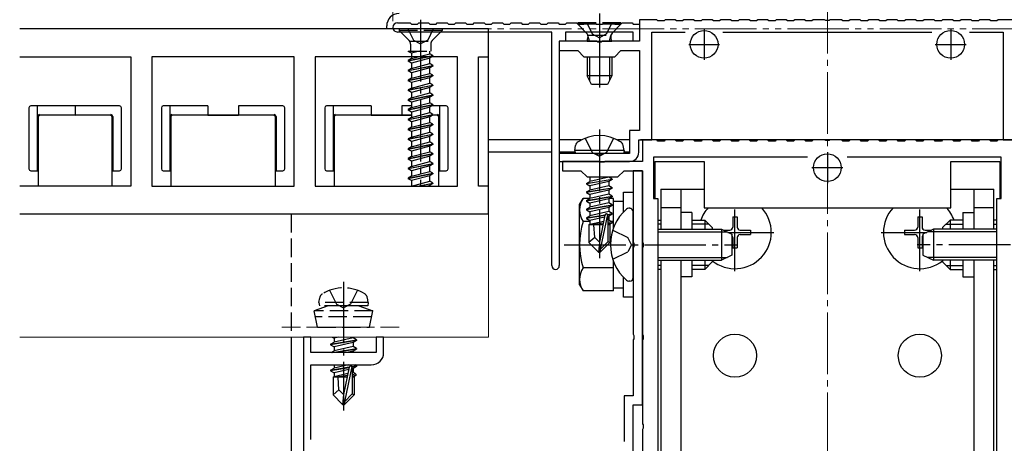
# Model space of a CAD drawing. Extents: x 262 to 2904, y 315 to 4220.
# Drawn here: x 1312 to 1472, y 1056 to 1125 of the extents above; entities that cross this region are included whole.
import ezdxf

# ---------------------------------------------------------------- set-up
doc = ezdxf.new("R2010")
doc.units = 0
for name, pattern in [('YCENTER_1', [13, 10, -1, 1, -1]), ('YDIVIDE_1', [15, 10, -1, 1, -1, 1, -1]), ('YHIDDEN_1', [4, 3, -1])]:
    doc.linetypes.add(name, pattern=pattern)
for name, color, linetype, lineweight in [('YKK_11', 7, 'CONTINUOUS', 30), ('YKK_12', 2, 'CONTINUOUS', 13), ('YKK_13', 4, 'CONTINUOUS', 30), ('YKK_D', 6, 'CONTINUOUS', 13)]:
    doc.layers.add(name, color=color, linetype=linetype, lineweight=lineweight)

msp = doc.modelspace()

# ---------------------------------------------------------------- linework, layer by layer
at = {"layer": 'YKK_11', "linetype": 'ByBlock', "lineweight": -2, "ltscale": 0.5}
for p, q in [((1415.85, 1125), (1413.05, 1125)), ((1413.05, 1125), (1413.05, 1121.5)), ((1416.05, 1124.8), (1415.85, 1125)), ((1417.05, 1124.8), (1416.05, 1124.8)), ((1417.25, 1125), (1417.05, 1124.8)), ((1418.85, 1125), (1417.25, 1125)), ((1419.05, 1124.8), (1418.85, 1125)), ((1420.05, 1124.8), (1419.05, 1124.8)), ((1420.25, 1125), (1420.05, 1124.8)), ((1421.85, 1125), (1420.25, 1125)), ((1422.05, 1124.8), (1421.85, 1125)), ((1423.05, 1124.8), (1422.05, 1124.8)), ((1423.25, 1125), (1423.05, 1124.8)), ((1424.85, 1125), (1423.25, 1125)), ((1425.05, 1124.8), (1424.85, 1125)), ((1426.05, 1124.8), (1425.05, 1124.8)), ((1426.25, 1125), (1426.05, 1124.8)), ((1427.85, 1125), (1426.25, 1125)), ((1428.05, 1124.8), (1427.85, 1125)), ((1429.05, 1124.8), (1428.05, 1124.8)), ((1429.25, 1125), (1429.05, 1124.8)), ((1430.85, 1125), (1429.25, 1125)), ((1431.05, 1124.8), (1430.85, 1125)), ((1432.05, 1124.8), (1431.05, 1124.8)), ((1432.25, 1125), (1432.05, 1124.8)), ((1433.85, 1125), (1432.25, 1125)), ((1434.05, 1124.8), (1433.85, 1125)), ((1435.05, 1124.8), (1434.05, 1124.8)), ((1435.25, 1125), (1435.05, 1124.8)), ((1436.85, 1125), (1435.25, 1125)), ((1437.05, 1124.8), (1436.85, 1125)), ((1438.05, 1124.8), (1437.05, 1124.8)), ((1438.25, 1125), (1438.05, 1124.8)), ((1439.85, 1125), (1438.25, 1125)), ((1440.05, 1124.8), (1439.85, 1125)), ((1441.05, 1124.8), (1440.05, 1124.8)), ((1441.25, 1125), (1441.05, 1124.8)), ((1443.09, 1125), (1441.25, 1125)), ((1443.28, 1124.88), (1443.09, 1125)), ((1443.82, 1124.88), (1443.28, 1124.88)), ((1444.01, 1125), (1443.82, 1124.88)), ((1445.85, 1125), (1444.01, 1125)), ((1446.05, 1124.8), (1445.85, 1125)), ((1447.05, 1124.8), (1446.05, 1124.8)), ((1447.25, 1125), (1447.05, 1124.8)), ((1448.85, 1125), (1447.25, 1125)), ((1449.05, 1124.8), (1448.85, 1125)), ((1450.05, 1124.8), (1449.05, 1124.8)), ((1450.25, 1125), (1450.05, 1124.8)), ((1451.85, 1125), (1450.25, 1125)), ((1452.05, 1124.8), (1451.85, 1125)), ((1453.05, 1124.8), (1452.05, 1124.8)), ((1453.25, 1125), (1453.05, 1124.8)), ((1454.85, 1125), (1453.25, 1125)), ((1455.05, 1124.8), (1454.85, 1125)), ((1456.05, 1124.8), (1455.05, 1124.8)), ((1456.25, 1125), (1456.05, 1124.8)), ((1457.85, 1125), (1456.25, 1125)), ((1458.05, 1124.8), (1457.85, 1125)), ((1459.05, 1124.8), (1458.05, 1124.8)), ((1459.25, 1125), (1459.05, 1124.8)), ((1460.85, 1125), (1459.25, 1125)), ((1461.05, 1124.8), (1460.85, 1125)), ((1462.05, 1124.8), (1461.05, 1124.8)), ((1462.25, 1125), (1462.05, 1124.8)), ((1463.85, 1125), (1462.25, 1125)), ((1464.05, 1124.8), (1463.85, 1125)), ((1465.05, 1124.8), (1464.05, 1124.8)), ((1465.25, 1125), (1465.05, 1124.8)), ((1466.85, 1125), (1465.25, 1125)), ((1467.05, 1124.8), (1466.85, 1125)), ((1468.05, 1124.8), (1467.05, 1124.8)), ((1468.25, 1125), (1468.05, 1124.8)), ((1469.85, 1125), (1468.25, 1125)), ((1470.05, 1124.8), (1469.85, 1125)), ((1471.05, 1124.8), (1470.05, 1124.8)), ((1471.25, 1125), (1471.05, 1124.8)), ((1474.05, 1125), (1471.25, 1125)), ((1373.8, 1124.5), (1375.85, 1124.5)), ((1375.85, 1124.5), (1376.05, 1124.3)), ((1376.05, 1124.3), (1377.05, 1124.3)), ((1377.05, 1124.3), (1377.25, 1124.5)), ((1377.25, 1124.5), (1378.85, 1124.5)), ((1378.85, 1124.5), (1379.05, 1124.3)), ((1379.05, 1124.3), (1380.05, 1124.3)), ((1380.05, 1124.3), (1380.25, 1124.5)), ((1380.25, 1124.5), (1381.85, 1124.5)), ((1381.85, 1124.5), (1382.05, 1124.3)), ((1382.05, 1124.3), (1383.05, 1124.3)), ((1383.05, 1124.3), (1383.25, 1124.5)), ((1383.25, 1124.5), (1384.85, 1124.5)), ((1384.85, 1124.5), (1385.05, 1124.3)), ((1385.05, 1124.3), (1386.05, 1124.3)), ((1386.05, 1124.3), (1386.25, 1124.5)), ((1386.25, 1124.5), (1387.85, 1124.5)), ((1387.85, 1124.5), (1388.05, 1124.3)), ((1388.05, 1124.3), (1389.05, 1124.3)), ((1389.05, 1124.3), (1389.25, 1124.5)), ((1389.25, 1124.5), (1390.85, 1124.5)), ((1390.85, 1124.5), (1391.05, 1124.3)), ((1391.05, 1124.3), (1392.05, 1124.3)), ((1392.05, 1124.3), (1392.25, 1124.5)), ((1392.25, 1124.5), (1393.85, 1124.5)), ((1393.85, 1124.5), (1394.05, 1124.3)), ((1394.05, 1124.3), (1395.05, 1124.3)), ((1395.05, 1124.3), (1395.25, 1124.5)), ((1395.25, 1124.5), (1396.85, 1124.5)), ((1396.85, 1124.5), (1397.05, 1124.3)), ((1397.05, 1124.3), (1398.05, 1124.3)), ((1398.05, 1124.3), (1398.25, 1124.5)), ((1398.25, 1124.5), (1399.85, 1124.5)), ((1399.85, 1124.5), (1400.05, 1124.3)), ((1400.05, 1124.3), (1401.05, 1124.3)), ((1401.05, 1124.3), (1401.25, 1124.5)), ((1401.25, 1124.5), (1402.85, 1124.5)), ((1402.85, 1124.5), (1403.05, 1124.3)), ((1403.05, 1124.3), (1404.05, 1124.3)), ((1404.05, 1124.3), (1404.25, 1124.5)), ((1404.25, 1124.5), (1405.85, 1124.5)), ((1405.85, 1124.5), (1406.05, 1124.3)), ((1406.05, 1124.3), (1407.05, 1124.3)), ((1407.05, 1124.3), (1407.25, 1124.5)), ((1407.25, 1124.5), (1408.85, 1124.5)), ((1408.85, 1124.5), (1409.05, 1124.3)), ((1409.05, 1124.3), (1410.05, 1124.3)), ((1410.05, 1124.3), (1410.25, 1124.5)), ((1410.25, 1124.5), (1411.85, 1124.5)), ((1411.85, 1124.5), (1412.05, 1124.3)), ((1412.05, 1124.3), (1413.05, 1124.3)), ((1413.05, 1124.3), (1413.05, 1121.5)), ((1398.85, 1123), (1373.8, 1123)), ((1398.85, 1085.1), (1398.85, 1123)), ((1406.09, 1121.5), (1400.05, 1121.5)), ((1400.05, 1121.5), (1400.05, 1120)), ((1401.05, 1121.5), (1400.05, 1121.5)), ((1400.05, 1121.5), (1400.05, 1085.1)), ((1412.05, 1123), (1401.05, 1123)), ((1401.05, 1123), (1401.05, 1121.5)), ((1406.28, 1121.38), (1406.09, 1121.5)), ((1407.01, 1121.5), (1406.82, 1121.38)), ((1413.05, 1121.5), (1407.01, 1121.5)), ((1412.05, 1121.5), (1412.05, 1123)), ((1413.05, 1121.5), (1412.05, 1121.5)), ((1415.05, 1105.5), (1415.05, 1123)), ((1415.05, 1123), (1420.49, 1123)), ((1426.61, 1123), (1460.49, 1123)), ((1466.61, 1123), (1472.05, 1123)), ((1472.05, 1123), (1472.05, 1105.5)), ((1400.05, 1120), (1403.05, 1120)), ((1403.05, 1120), (1404.05, 1119)), ((1406.82, 1121.38), (1406.28, 1121.38)), ((1409.05, 1119), (1410.05, 1120)), ((1410.05, 1120), (1413.05, 1120)), ((1413.05, 1120), (1413.05, 1107)), ((1404.05, 1119), (1409.05, 1119)), ((1413.05, 1107), (1411.45, 1107)), ((1411.45, 1107), (1411.45, 1103.3)), ((1412.95, 1103.5), (1412.95, 1105.5)), ((1412.95, 1105.5), (1415.05, 1105.5)), ((1415.85, 1105.5), (1413.55, 1105.5)), ((1413.55, 1105.5), (1413.55, 1102)), ((1416.05, 1105.3), (1415.85, 1105.5)), ((1417.25, 1105.5), (1417.05, 1105.3)), ((1418.85, 1105.5), (1417.25, 1105.5)), ((1419.05, 1105.3), (1418.85, 1105.5)), ((1420.25, 1105.5), (1420.05, 1105.3)), ((1421.85, 1105.5), (1420.25, 1105.5)), ((1422.05, 1105.3), (1421.85, 1105.5)), ((1423.25, 1105.5), (1423.05, 1105.3)), ((1424.85, 1105.5), (1423.25, 1105.5)), ((1425.05, 1105.3), (1424.85, 1105.5)), ((1426.25, 1105.5), (1426.05, 1105.3)), ((1427.85, 1105.5), (1426.25, 1105.5)), ((1428.05, 1105.3), (1427.85, 1105.5)), ((1429.25, 1105.5), (1429.05, 1105.3)), ((1430.85, 1105.5), (1429.25, 1105.5)), ((1431.05, 1105.3), (1430.85, 1105.5)), ((1432.25, 1105.5), (1432.05, 1105.3)), ((1433.85, 1105.5), (1432.25, 1105.5)), ((1434.05, 1105.3), (1433.85, 1105.5)), ((1435.25, 1105.5), (1435.05, 1105.3)), ((1436.85, 1105.5), (1435.25, 1105.5)), ((1437.05, 1105.3), (1436.85, 1105.5)), ((1438.25, 1105.5), (1438.05, 1105.3)), ((1439.85, 1105.5), (1438.25, 1105.5)), ((1440.05, 1105.3), (1439.85, 1105.5)), ((1441.25, 1105.5), (1441.05, 1105.3)), ((1443.09, 1105.5), (1441.25, 1105.5)), ((1443.28, 1105.38), (1443.09, 1105.5)), ((1444.01, 1105.5), (1443.82, 1105.38)), ((1445.85, 1105.5), (1444.01, 1105.5)), ((1446.05, 1105.3), (1445.85, 1105.5)), ((1447.25, 1105.5), (1447.05, 1105.3)), ((1448.85, 1105.5), (1447.25, 1105.5)), ((1449.05, 1105.3), (1448.85, 1105.5)), ((1450.25, 1105.5), (1450.05, 1105.3)), ((1451.85, 1105.5), (1450.25, 1105.5)), ((1452.05, 1105.3), (1451.85, 1105.5)), ((1453.25, 1105.5), (1453.05, 1105.3)), ((1454.85, 1105.5), (1453.25, 1105.5)), ((1455.05, 1105.3), (1454.85, 1105.5)), ((1456.25, 1105.5), (1456.05, 1105.3)), ((1457.85, 1105.5), (1456.25, 1105.5)), ((1458.05, 1105.3), (1457.85, 1105.5)), ((1459.25, 1105.5), (1459.05, 1105.3)), ((1460.85, 1105.5), (1459.25, 1105.5)), ((1461.05, 1105.3), (1460.85, 1105.5)), ((1462.25, 1105.5), (1462.05, 1105.3)), ((1463.85, 1105.5), (1462.25, 1105.5)), ((1464.05, 1105.3), (1463.85, 1105.5)), ((1465.25, 1105.5), (1465.05, 1105.3)), ((1466.85, 1105.5), (1465.25, 1105.5)), ((1467.05, 1105.3), (1466.85, 1105.5)), ((1468.25, 1105.5), (1468.05, 1105.3)), ((1469.85, 1105.5), (1468.25, 1105.5)), ((1470.05, 1105.3), (1469.85, 1105.5)), ((1471.25, 1105.5), (1471.05, 1105.3)), ((1473.55, 1105.5), (1471.25, 1105.5)), ((1472.05, 1105.5), (1474.15, 1105.5)), ((1417.05, 1105.3), (1416.05, 1105.3)), ((1420.05, 1105.3), (1419.05, 1105.3)), ((1423.05, 1105.3), (1422.05, 1105.3)), ((1426.05, 1105.3), (1425.05, 1105.3)), ((1429.05, 1105.3), (1428.05, 1105.3)), ((1432.05, 1105.3), (1431.05, 1105.3)), ((1435.05, 1105.3), (1434.05, 1105.3)), ((1438.05, 1105.3), (1437.05, 1105.3)), ((1441.05, 1105.3), (1440.05, 1105.3)), ((1443.82, 1105.38), (1443.28, 1105.38)), ((1447.05, 1105.3), (1446.05, 1105.3)), ((1450.05, 1105.3), (1449.05, 1105.3)), ((1453.05, 1105.3), (1452.05, 1105.3)), ((1456.05, 1105.3), (1455.05, 1105.3)), ((1459.05, 1105.3), (1458.05, 1105.3)), ((1462.05, 1105.3), (1461.05, 1105.3)), ((1465.05, 1105.3), (1464.05, 1105.3)), ((1468.05, 1105.3), (1467.05, 1105.3)), ((1471.05, 1105.3), (1470.05, 1105.3)), ((1406.09, 1103.3), (1400.05, 1103.3)), ((1400.05, 1103.3), (1400.05, 1102)), ((1406.28, 1103.18), (1406.09, 1103.3)), ((1406.82, 1103.18), (1406.28, 1103.18)), ((1407.01, 1103.3), (1406.82, 1103.18)), ((1411.45, 1103.3), (1407.01, 1103.3)), ((1440.34, 1102.7), (1415.35, 1102.7)), ((1415.35, 1102.7), (1415.35, 1096)), ((1471.75, 1102.7), (1446.76, 1102.7)), ((1471.75, 1096), (1471.75, 1102.7)), ((1400.05, 1102), (1411.45, 1102)), ((1406.59, 1102), (1400.55, 1102)), ((1400.55, 1102), (1400.55, 1100.5)), ((1406.78, 1101.88), (1406.59, 1102)), ((1407.32, 1101.88), (1406.78, 1101.88)), ((1407.51, 1102), (1407.32, 1101.88)), ((1413.55, 1102), (1407.51, 1102)), ((1400.55, 1100.5), (1403.55, 1100.5)), ((1403.55, 1100.5), (1404.55, 1099.5)), ((1404.55, 1099.5), (1409.55, 1099.5)), ((1409.55, 1099.5), (1410.55, 1100.5)), ((1410.55, 1100.5), (1413.55, 1100.5)), ((1413.55, 1100.5), (1412.05, 1100.5)), ((1412.05, 1100.5), (1412.05, 1088.96)), ((1413.55, 1100.5), (1413.55, 1088.96)), ((1413.55, 1062.5), (1413.55, 1100.5)), ((1415.35, 1096), (1416.05, 1096)), ((1416.05, 1096), (1416.05, 1051.5)), ((1471.05, 1051.5), (1471.05, 1096)), ((1471.05, 1096), (1471.75, 1096)), ((1412.05, 1088.96), (1412.17, 1088.77)), ((1412.17, 1088.23), (1412.05, 1088.04)), ((1412.05, 1088.04), (1412.05, 1073.96)), ((1412.17, 1088.77), (1412.17, 1088.23)), ((1413.55, 1088.96), (1413.67, 1088.77)), ((1413.67, 1088.23), (1413.55, 1088.04)), ((1413.55, 1088.04), (1413.55, 1073.96)), ((1413.67, 1088.77), (1413.67, 1088.23)), ((1412.05, 1073.96), (1412.17, 1073.77)), ((1412.17, 1073.77), (1412.17, 1073.23)), ((1413.55, 1073.96), (1413.67, 1073.77)), ((1413.67, 1073.77), (1413.67, 1073.23)), ((1359.75, 1073.5), (1358.55, 1073.5)), ((1358.55, 1073.5), (1358.55, 1038.5)), ((1359.75, 1071), (1359.75, 1073.5)), ((1371.55, 1073.5), (1370.35, 1073.5)), ((1370.35, 1073.5), (1370.35, 1071)), ((1371.55, 1071), (1371.55, 1073.5)), ((1412.17, 1073.23), (1412.05, 1073.04)), ((1412.05, 1073.04), (1412.05, 1064)), ((1413.67, 1073.23), (1413.55, 1073.04)), ((1413.55, 1073.04), (1413.55, 1059.46)), ((1370.35, 1071), (1359.75, 1071)), ((1359.75, 1056.9), (1359.75, 1069)), ((1359.75, 1069), (1369.55, 1069)), ((1412.05, 1064), (1410.55, 1064)), ((1410.55, 1064), (1410.55, 1056.56)), ((1412.05, 1042.5), (1412.05, 1062.5)), ((1412.05, 1062.5), (1413.55, 1062.5)), ((1413.55, 1059.46), (1413.67, 1059.27)), ((1413.67, 1059.27), (1413.67, 1058.73)), ((1413.67, 1058.73), (1413.55, 1058.54)), ((1413.55, 1058.54), (1413.55, 996.96))]:
    msp.add_line(p, q, dxfattribs=at)
at = {"layer": 'YKK_11'}
for p, q in [((1388.55, 1123.5), (1312.5, 1123.5)), ((1388.55, 1119), (1388.55, 1123.5)), ((1312.5, 1119), (1330.55, 1119)), ((1330.55, 1119), (1330.55, 1098)), ((1357.05, 1119), (1333.95, 1119)), ((1333.95, 1119), (1333.95, 1098)), ((1357.05, 1098), (1357.05, 1119)), ((1383.55, 1119), (1360.45, 1119)), ((1360.45, 1119), (1360.45, 1098)), ((1383.55, 1098), (1383.55, 1119)), ((1386.95, 1098), (1386.95, 1119)), ((1386.95, 1119), (1388.55, 1119)), ((1330.55, 1098), (1312.5, 1098)), ((1333.95, 1098), (1357.05, 1098)), ((1360.45, 1098), (1383.55, 1098)), ((1388.55, 1098), (1386.95, 1098)), ((1388.55, 1093.5), (1388.55, 1098)), ((1312.5, 1093.5), (1388.55, 1093.5))]:
    msp.add_line(p, q, dxfattribs=at)
at = {"layer": 'YKK_11', "ltscale": 0.5}
for p, q in [((1423.55, 1123.5), (1423.55, 1118.5)), ((1463.55, 1123.5), (1463.55, 1118.5)), ((1421.05, 1121), (1426.05, 1121)), ((1461.05, 1121), (1466.05, 1121)), ((1443.55, 1103.5), (1443.55, 1098.5)), ((1441.05, 1101), (1446.05, 1101))]:
    msp.add_line(p, q, dxfattribs=at)
at = {"layer": 'YKK_11', "linetype": 'ByBlock', "lineweight": -2, "ltscale": 0.5}
for centre, radius, start, end in [((1373.8, 1123.75), 0.75, 90, 270), ((1411.45, 1103.5), 1.5, 270, 360), ((1399.45, 1085.1), 0.6, 180, 270), ((1399.45, 1085.1), 0.6, 270, 360), ((1369.55, 1071), 2, 270, 360)]:
    msp.add_arc(centre, radius, start, end, dxfattribs=at)
at = {"layer": 'YKK_12', "linetype": 'YCENTER_1'}
msp.add_line((1443.55, 1155.5), (1443.55, 893.5), dxfattribs=at)
at = {"layer": 'YKK_12'}
for p, q in [((1388.55, 1093.5), (1312.5, 1093.5)), ((1388.55, 1073.5), (1388.55, 1093.5)), ((1388.55, 1073.5), (1312.5, 1073.5))]:
    msp.add_line(p, q, dxfattribs=at)
at = {"layer": 'YKK_12', "linetype": 'YHIDDEN_1'}
msp.add_line((1355.05, 1075.1), (1375.05, 1075.1), dxfattribs=at)
at = {"layer": 'YKK_13', "linetype": 'YCENTER_1'}
for p, q in [((1377.55, 1125), (1377.55, 1098)), ((1406.55, 1107.2), (1406.55, 1086.3)), ((1428.55, 1084.2), (1428.55, 1094.5)), ((1458.55, 1084.2), (1458.55, 1094.5)), ((1427.41, 1090.5), (1434.85, 1090.5)), ((1452.25, 1090.5), (1459.69, 1090.5)), ((1400.85, 1088.5), (1428.96, 1088.5)), ((1486.25, 1088.5), (1458.14, 1088.5)), ((1365.05, 1082.5), (1365.05, 1061.6))]:
    msp.add_line(p, q, dxfattribs=at)
at = {"layer": 'YKK_13'}
for p, q in [((1406.55, 1126), (1406.55, 1114.01)), ((1388.55, 1123.5), (1312.5, 1123.5)), ((1372.05, 1123.5), (1372.05, 1124)), ((1388.55, 1094.5), (1388.55, 1123.5)), ((1404.55, 1121.5), (1404.69, 1122.06)), ((1404.55, 1121.5), (1408.55, 1121.5)), ((1404.93, 1121.5), (1404.69, 1122.45)), ((1408.17, 1121.5), (1408.41, 1122.45)), ((1408.55, 1121.5), (1408.41, 1122.06)), ((1375.55, 1118.37), (1379.55, 1119.17)), ((1379.55, 1119.07), (1375.55, 1118.27)), ((1376.08, 1118.68), (1375.55, 1118.37)), ((1375.55, 1118.37), (1375.55, 1118.27)), ((1376.08, 1117.97), (1375.55, 1118.27)), ((1376.08, 1119.56), (1376.08, 1118.68)), ((1376.08, 1118.68), (1379.03, 1119.47)), ((1379.03, 1118.77), (1376.08, 1117.97)), ((1379.55, 1119.07), (1379.03, 1118.77)), ((1379.03, 1117.88), (1379.03, 1118.77)), ((1404.55, 1119), (1404.55, 1115.9)), ((1404.93, 1119), (1404.93, 1115.14)), ((1408.17, 1119), (1408.17, 1115.14)), ((1408.55, 1119), (1408.55, 1115.9)), ((1375.55, 1116.78), (1379.55, 1117.58)), ((1379.55, 1117.48), (1375.55, 1116.68)), ((1376.08, 1117.09), (1375.55, 1116.78)), ((1375.55, 1116.78), (1375.55, 1116.68)), ((1376.08, 1116.38), (1375.55, 1116.68)), ((1376.08, 1117.97), (1376.08, 1117.09)), ((1376.08, 1117.09), (1379.03, 1117.88)), ((1379.03, 1117.18), (1376.08, 1116.38)), ((1379.55, 1117.58), (1379.03, 1117.88)), ((1379.55, 1117.48), (1379.03, 1117.18)), ((1379.03, 1116.29), (1379.03, 1117.18)), ((1379.55, 1117.58), (1379.55, 1117.48)), ((1375.55, 1115.19), (1379.55, 1115.99)), ((1379.55, 1115.89), (1375.55, 1115.09)), ((1376.08, 1115.5), (1375.55, 1115.19)), ((1375.55, 1115.19), (1375.55, 1115.09)), ((1376.08, 1114.79), (1375.55, 1115.09)), ((1376.08, 1116.38), (1376.08, 1115.5)), ((1376.08, 1115.5), (1379.03, 1116.29)), ((1379.03, 1115.59), (1376.08, 1114.79)), ((1379.55, 1115.99), (1379.03, 1116.29)), ((1379.55, 1115.89), (1379.03, 1115.59)), ((1379.03, 1114.7), (1379.03, 1115.59)), ((1379.55, 1115.99), (1379.55, 1115.89)), ((1408.55, 1115.9), (1404.55, 1115.9)), ((1405.25, 1114.5), (1404.55, 1115.9)), ((1408.55, 1115.9), (1407.85, 1114.5)), ((1375.55, 1113.6), (1379.55, 1114.4)), ((1379.55, 1114.3), (1375.55, 1113.5)), ((1376.08, 1113.91), (1375.55, 1113.6)), ((1375.55, 1113.6), (1375.55, 1113.5)), ((1376.08, 1113.2), (1375.55, 1113.5)), ((1376.08, 1114.79), (1376.08, 1113.91)), ((1376.08, 1113.91), (1379.03, 1114.7)), ((1379.03, 1114), (1376.08, 1113.2)), ((1379.55, 1114.4), (1379.03, 1114.7)), ((1379.55, 1114.3), (1379.03, 1114)), ((1379.03, 1113.11), (1379.03, 1114)), ((1379.55, 1114.4), (1379.55, 1114.3)), ((1407.85, 1114.5), (1405.25, 1114.5)), ((1375.55, 1112.01), (1379.55, 1112.81)), ((1379.55, 1112.71), (1375.55, 1111.91)), ((1376.08, 1112.32), (1375.55, 1112.01)), ((1375.55, 1112.01), (1375.55, 1111.91)), ((1376.08, 1111.61), (1375.55, 1111.91)), ((1376.08, 1113.2), (1376.08, 1112.32)), ((1376.08, 1112.32), (1379.03, 1113.11)), ((1379.03, 1112.41), (1376.08, 1111.61)), ((1379.55, 1112.81), (1379.03, 1113.11)), ((1379.55, 1112.71), (1379.03, 1112.41)), ((1379.03, 1111.52), (1379.03, 1112.41)), ((1379.55, 1112.81), (1379.55, 1112.71)), ((1314, 1110.7), (1314, 1100.8)), ((1315.4, 1111), (1314.3, 1111)), ((1315.4, 1109.3), (1315.4, 1111)), ((1321.5, 1111), (1315.4, 1111)), ((1321.5, 1111), (1321.5, 1109.5)), ((1321.5, 1111), (1321.5, 1109.5)), ((1327.6, 1111), (1321.5, 1111)), ((1328.7, 1111), (1327.6, 1111)), ((1329, 1100.8), (1329, 1110.7)), ((1335.5, 1110.7), (1335.5, 1100.8)), ((1336.9, 1111), (1335.8, 1111)), ((1336.9, 1109.3), (1336.9, 1111)), ((1343, 1111), (1336.9, 1111)), ((1343, 1111), (1343, 1109.5)), ((1348, 1111), (1348, 1109.5)), ((1354.1, 1111), (1348, 1111)), ((1355.2, 1111), (1354.1, 1111)), ((1355.5, 1100.8), (1355.5, 1110.7)), ((1362, 1110.7), (1362, 1100.8)), ((1363.4, 1111), (1362.3, 1111)), ((1363.4, 1109.3), (1363.4, 1111)), ((1369.5, 1111), (1363.4, 1111)), ((1369.5, 1111), (1369.5, 1109.5)), ((1374.5, 1111), (1374.5, 1109.5)), ((1376.08, 1111), (1374.5, 1111)), ((1375.55, 1110.42), (1379.55, 1111.22)), ((1379.55, 1111.12), (1375.55, 1110.32)), ((1376.08, 1110.73), (1375.55, 1110.42)), ((1375.55, 1110.42), (1375.55, 1110.32)), ((1376.08, 1110.02), (1375.55, 1110.32)), ((1376.08, 1111.61), (1376.08, 1110.73)), ((1376.08, 1110.73), (1379.03, 1111.52)), ((1379.03, 1110.82), (1376.08, 1110.02)), ((1379.55, 1111.22), (1379.03, 1111.52)), ((1379.55, 1111.12), (1379.03, 1110.82)), ((1379.03, 1109.93), (1379.03, 1110.82)), ((1380.6, 1111), (1379.34, 1111)), ((1379.55, 1111.22), (1379.55, 1111.12)), ((1380.6, 1111), (1380.6, 1109.3)), ((1381.7, 1111), (1380.6, 1111)), ((1382, 1100.8), (1382, 1110.7)), ((1315.4, 1100.5), (1315.4, 1109.3)), ((1315.51, 1109.19), (1315.51, 1098)), ((1315.7, 1109.6), (1321.5, 1109.5)), ((1327.19, 1109.49), (1315.81, 1109.49)), ((1321.5, 1109.5), (1327.3, 1109.6)), ((1327.49, 1098), (1327.49, 1109.19)), ((1327.6, 1109.3), (1327.6, 1100.5)), ((1336.9, 1100.5), (1336.9, 1109.3)), ((1337.01, 1109.19), (1337.01, 1098)), ((1337.2, 1109.6), (1343, 1109.5)), ((1353.69, 1109.49), (1337.31, 1109.49)), ((1343, 1109.5), (1348, 1109.5)), ((1348, 1109.5), (1353.8, 1109.6)), ((1353.99, 1098), (1353.99, 1109.19)), ((1354.1, 1109.3), (1354.1, 1100.5)), ((1363.4, 1100.5), (1363.4, 1109.3)), ((1363.51, 1109.19), (1363.51, 1098)), ((1363.7, 1109.6), (1369.5, 1109.5)), ((1376.08, 1109.49), (1363.81, 1109.49)), ((1369.5, 1109.5), (1374.5, 1109.5)), ((1374.5, 1109.5), (1376.08, 1109.53)), ((1375.55, 1108.83), (1379.55, 1109.63)), ((1379.55, 1109.53), (1375.55, 1108.73)), ((1376.08, 1109.14), (1375.55, 1108.83)), ((1375.55, 1108.83), (1375.55, 1108.73)), ((1376.08, 1108.43), (1375.55, 1108.73)), ((1376.08, 1110.02), (1376.08, 1109.14)), ((1376.08, 1109.14), (1379.03, 1109.93)), ((1379.03, 1109.23), (1376.08, 1108.43)), ((1379.55, 1109.63), (1379.03, 1109.93)), ((1379.55, 1109.53), (1379.03, 1109.23)), ((1379.03, 1108.34), (1379.03, 1109.23)), ((1380.19, 1109.49), (1379.48, 1109.49)), ((1379.55, 1109.63), (1379.55, 1109.53)), ((1379.55, 1109.59), (1380.3, 1109.6)), ((1380.49, 1098), (1380.49, 1109.19)), ((1380.6, 1109.3), (1380.6, 1100.5)), ((1375.55, 1107.24), (1379.55, 1108.04)), ((1379.55, 1107.94), (1375.55, 1107.14)), ((1376.08, 1107.55), (1375.55, 1107.24)), ((1375.55, 1107.24), (1375.55, 1107.14)), ((1376.08, 1106.84), (1375.55, 1107.14)), ((1376.08, 1108.43), (1376.08, 1107.55)), ((1376.08, 1107.55), (1379.03, 1108.34)), ((1379.03, 1107.64), (1376.08, 1106.84)), ((1379.55, 1108.04), (1379.03, 1108.34)), ((1379.55, 1107.94), (1379.03, 1107.64)), ((1379.03, 1106.75), (1379.03, 1107.64)), ((1379.55, 1108.04), (1379.55, 1107.94)), ((1375.55, 1105.65), (1379.55, 1106.45)), ((1379.55, 1106.35), (1375.55, 1105.55)), ((1376.08, 1105.96), (1375.55, 1105.65)), ((1375.55, 1105.65), (1375.55, 1105.55)), ((1376.08, 1105.25), (1375.55, 1105.55)), ((1376.08, 1106.84), (1376.08, 1105.96)), ((1376.08, 1105.96), (1379.03, 1106.75)), ((1379.03, 1106.05), (1376.08, 1105.25)), ((1379.55, 1106.45), (1379.03, 1106.75)), ((1379.55, 1106.35), (1379.03, 1106.05)), ((1379.03, 1105.16), (1379.03, 1106.05)), ((1379.55, 1106.45), (1379.55, 1106.35)), ((1398.85, 1105.5), (1388.55, 1105.5)), ((1403.62, 1105.5), (1400.05, 1105.5)), ((1411.45, 1105.5), (1409.48, 1105.5)), ((1473.85, 1105.5), (1413.25, 1105.5)), ((1375.55, 1104.06), (1379.55, 1104.86)), ((1379.55, 1104.76), (1375.55, 1103.96)), ((1376.08, 1104.37), (1375.55, 1104.06)), ((1375.55, 1104.06), (1375.55, 1103.96)), ((1376.08, 1103.66), (1375.55, 1103.96)), ((1376.08, 1105.25), (1376.08, 1104.37)), ((1376.08, 1104.37), (1379.03, 1105.16)), ((1379.03, 1104.46), (1376.08, 1103.66)), ((1379.55, 1104.86), (1379.03, 1105.16)), ((1379.55, 1104.76), (1379.03, 1104.46)), ((1379.03, 1103.57), (1379.03, 1104.46)), ((1379.55, 1104.86), (1379.55, 1104.76)), ((1402.55, 1103.8), (1402.69, 1104.6)), ((1410.55, 1103.8), (1410.41, 1104.6)), ((1375.55, 1102.47), (1379.55, 1103.27)), ((1379.55, 1103.17), (1375.55, 1102.37)), ((1376.08, 1102.78), (1375.55, 1102.47)), ((1375.55, 1102.47), (1375.55, 1102.37)), ((1376.08, 1102.07), (1375.55, 1102.37)), ((1376.08, 1103.66), (1376.08, 1102.78)), ((1376.08, 1102.78), (1379.03, 1103.57)), ((1379.03, 1102.87), (1376.08, 1102.07)), ((1379.55, 1103.27), (1379.03, 1103.57)), ((1379.55, 1103.17), (1379.03, 1102.87)), ((1379.03, 1101.98), (1379.03, 1102.87)), ((1379.55, 1103.27), (1379.55, 1103.17)), ((1398.85, 1103.5), (1388.55, 1103.5)), ((1402.6, 1103.5), (1400.05, 1103.5)), ((1410.55, 1103.8), (1402.55, 1103.8)), ((1402.55, 1103.8), (1402.64, 1103.3)), ((1410.46, 1103.3), (1402.64, 1103.3)), ((1410.55, 1103.8), (1410.46, 1103.3)), ((1411.43, 1103.5), (1410.5, 1103.5)), ((1375.55, 1100.88), (1379.55, 1101.68)), ((1379.55, 1101.58), (1375.55, 1100.78)), ((1376.08, 1101.19), (1375.55, 1100.88)), ((1375.55, 1100.88), (1375.55, 1100.78)), ((1376.08, 1100.48), (1375.55, 1100.78)), ((1376.08, 1102.07), (1376.08, 1101.19)), ((1376.08, 1101.19), (1379.03, 1101.98)), ((1379.03, 1101.28), (1376.08, 1100.48)), ((1379.55, 1101.68), (1379.03, 1101.98)), ((1379.55, 1101.58), (1379.03, 1101.28)), ((1379.03, 1100.39), (1379.03, 1101.28)), ((1379.55, 1101.68), (1379.55, 1101.58)), ((1415.55, 1102), (1423.55, 1102)), ((1415.55, 1102), (1415.55, 1096.02)), ((1423.55, 1102), (1423.55, 1094.5)), ((1463.55, 1102), (1471.55, 1102)), ((1463.55, 1094.5), (1463.55, 1102)), ((1471.55, 1102), (1471.55, 1096.02)), ((1314.3, 1100.5), (1315.4, 1100.5)), ((1315.4, 1100.5), (1315.5, 1100.5)), ((1315.5, 1100.5), (1315.5, 1098)), ((1327.6, 1100.5), (1327.5, 1100.5)), ((1327.5, 1098), (1327.5, 1100.5)), ((1327.6, 1100.5), (1328.7, 1100.5)), ((1335.8, 1100.5), (1336.9, 1100.5)), ((1336.9, 1100.5), (1337, 1100.5)), ((1337, 1100.5), (1337, 1098)), ((1354.1, 1100.5), (1354, 1100.5)), ((1354, 1098), (1354, 1100.5)), ((1354.1, 1100.5), (1355.2, 1100.5)), ((1362.3, 1100.5), (1363.4, 1100.5)), ((1363.4, 1100.5), (1363.5, 1100.5)), ((1363.5, 1100.5), (1363.5, 1098)), ((1375.55, 1099.29), (1379.55, 1100.09)), ((1379.55, 1099.99), (1375.55, 1099.19)), ((1376.08, 1099.6), (1375.55, 1099.29)), ((1375.55, 1099.29), (1375.55, 1099.19)), ((1376.08, 1098.89), (1375.55, 1099.19)), ((1376.08, 1100.48), (1376.08, 1099.6)), ((1376.08, 1099.6), (1379.03, 1100.39)), ((1379.03, 1099.69), (1376.08, 1098.89)), ((1379.55, 1100.09), (1379.03, 1100.39)), ((1379.55, 1099.99), (1379.03, 1099.69)), ((1379.03, 1098.8), (1379.03, 1099.69)), ((1379.55, 1100.09), (1379.55, 1099.99)), ((1380.6, 1100.5), (1380.5, 1100.5)), ((1380.5, 1098), (1380.5, 1100.5)), ((1380.6, 1100.5), (1381.7, 1100.5)), ((1404.45, 1098.45), (1408.65, 1099.15)), ((1408.1, 1099.47), (1405, 1098.77)), ((1405, 1099.43), (1405, 1098.77)), ((1408.1, 1099.5), (1408.1, 1099.47)), ((1408.65, 1099.15), (1408.1, 1099.47)), ((1408.65, 1099.15), (1408.65, 1099.05)), ((1376.08, 1098.01), (1376.06, 1098)), ((1376.08, 1098.89), (1376.08, 1098.01)), ((1376.08, 1098.01), (1379.03, 1098.8)), ((1377.04, 1098), (1379.55, 1098.5)), ((1379.55, 1098.4), (1377.54, 1098)), ((1379.03, 1098.1), (1378.67, 1098)), ((1379.55, 1098.5), (1379.03, 1098.8)), ((1379.55, 1098.4), (1379.03, 1098.1)), ((1379.03, 1098), (1379.03, 1098.1)), ((1379.55, 1098.5), (1379.55, 1098.4)), ((1408.65, 1099.05), (1404.45, 1098.35)), ((1404.45, 1098.45), (1405, 1098.77)), ((1404.45, 1098.45), (1404.45, 1098.35)), ((1404.45, 1098.35), (1405, 1098.03)), ((1404.45, 1097.05), (1408.65, 1097.75)), ((1408.65, 1097.65), (1404.45, 1096.95)), ((1408.1, 1098.73), (1405, 1098.03)), ((1408.1, 1098.07), (1405, 1097.37)), ((1405, 1098.03), (1405, 1097.37)), ((1408.65, 1099.05), (1408.1, 1098.73)), ((1408.1, 1098.73), (1408.1, 1098.07)), ((1408.65, 1097.75), (1408.1, 1098.07)), ((1408.65, 1097.65), (1408.1, 1097.33)), ((1408.65, 1097.75), (1408.65, 1097.65)), ((1403.35, 1095), (1403.93, 1096.01)), ((1405, 1096.01), (1403.93, 1096.01)), ((1404.45, 1097.05), (1405, 1097.37)), ((1404.45, 1097.05), (1404.45, 1096.95)), ((1404.45, 1096.95), (1405, 1096.63)), ((1404.45, 1095.65), (1408.65, 1096.35)), ((1408.65, 1096.25), (1404.45, 1095.55)), ((1404.45, 1095.65), (1405, 1095.97)), ((1408.1, 1097.33), (1405, 1096.63)), ((1408.1, 1096.67), (1405, 1095.97)), ((1405, 1096.63), (1405, 1095.97)), ((1408.1, 1095.93), (1405, 1095.23)), ((1408.1, 1097.33), (1408.1, 1096.67)), ((1408.65, 1096.35), (1408.1, 1096.67)), ((1408.65, 1096.25), (1408.1, 1095.93)), ((1408.1, 1095.93), (1408.1, 1095.27)), ((1408.85, 1096.01), (1408.23, 1096.01)), ((1408.65, 1096.35), (1408.65, 1096.25)), ((1408.85, 1091.23), (1408.85, 1096.01)), ((1410.45, 1093.78), (1410.45, 1097)), ((1410.45, 1097), (1412.05, 1097)), ((1412.05, 1097), (1412.05, 1080)), ((1416.55, 1097.5), (1416.55, 1091)), ((1416.55, 1097.5), (1423.55, 1097.5)), ((1419.75, 1097.5), (1419.75, 1091)), ((1463.55, 1097.5), (1470.55, 1097.5)), ((1467.35, 1091), (1467.35, 1097.5)), ((1470.55, 1091), (1470.55, 1097.5)), ((1403.35, 1082), (1403.35, 1095)), ((1404.45, 1095.65), (1404.45, 1095.55)), ((1404.45, 1095.55), (1405, 1095.23)), ((1404.45, 1094.25), (1408.65, 1094.95)), ((1408.65, 1094.85), (1404.45, 1094.15)), ((1404.45, 1094.25), (1405, 1094.57)), ((1408.1, 1095.27), (1405, 1094.57)), ((1405, 1095.23), (1405, 1094.57)), ((1408.1, 1094.53), (1405, 1093.83)), ((1408.65, 1094.95), (1408.1, 1095.27)), ((1408.65, 1094.85), (1408.1, 1094.53)), ((1408.1, 1094.53), (1408.1, 1093.87)), ((1408.65, 1094.95), (1408.65, 1094.85)), ((1408.85, 1095.55), (1410.45, 1095.55)), ((1411.5, 1094.4), (1411.31, 1094.4)), ((1419.75, 1094.5), (1416.55, 1094.5)), ((1423.55, 1094.5), (1463.55, 1094.5)), ((1470.55, 1094.5), (1467.35, 1094.5)), ((1404.45, 1094.25), (1404.45, 1094.15)), ((1404.45, 1094.15), (1405, 1093.83)), ((1404.45, 1092.85), (1407.48, 1093.35)), ((1407.45, 1093.25), (1404.45, 1092.75)), ((1404.45, 1092.85), (1405, 1093.17)), ((1404.45, 1092.85), (1404.45, 1092.75)), ((1404.45, 1092.75), (1405, 1092.43)), ((1408.1, 1093.87), (1405, 1093.17)), ((1405, 1093.83), (1405, 1093.17)), ((1407.39, 1092.97), (1405, 1092.43)), ((1407.46, 1093.31), (1406.55, 1088.92)), ((1407.88, 1093.42), (1406.7, 1087.72)), ((1407.88, 1093.42), (1408.65, 1093.55)), ((1408.65, 1093.45), (1407.94, 1093.33)), ((1407.95, 1093.25), (1407.95, 1088.97)), ((1408.1, 1093.13), (1407.95, 1093.1)), ((1408.65, 1093.55), (1408.1, 1093.87)), ((1408.65, 1093.45), (1408.1, 1093.13)), ((1408.1, 1093.13), (1408.1, 1092.47)), ((1408.65, 1093.55), (1408.65, 1093.45)), ((1412.05, 1093.75), (1412.05, 1093.85)), ((1412.05, 1083.25), (1412.05, 1093.75)), ((1421.55, 1093.7), (1419.75, 1093.7)), ((1421.55, 1093.7), (1421.55, 1091)), ((1428.2, 1093), (1428.9, 1093)), ((1428.2, 1093), (1428.2, 1091.35)), ((1428.9, 1093), (1428.9, 1091.35)), ((1458.2, 1093), (1458.9, 1093)), ((1458.2, 1093), (1458.2, 1091.35)), ((1458.9, 1093), (1458.9, 1091.35)), ((1465.55, 1093.7), (1467.35, 1093.7)), ((1465.55, 1093.7), (1465.55, 1091)), ((1405, 1092.25), (1403.93, 1092.25)), ((1404.85, 1091.7), (1405, 1091.77)), ((1404.85, 1091.7), (1404.85, 1088.85)), ((1407.13, 1091.7), (1404.85, 1091.7)), ((1405, 1092.43), (1405, 1091.77)), ((1407.25, 1092.27), (1405, 1091.77)), ((1407.18, 1091.98), (1405.47, 1091.7)), ((1405.81, 1089.65), (1405.65, 1091.7)), ((1407.13, 1091.72), (1407.05, 1091.7)), ((1408.1, 1092.47), (1407.95, 1092.43)), ((1408.55, 1092.21), (1407.95, 1092.11)), ((1408.55, 1091.99), (1407.95, 1091.88)), ((1408.25, 1091.7), (1407.95, 1091.7)), ((1408.55, 1092.21), (1408.1, 1092.47)), ((1408.55, 1091.99), (1408.25, 1091.82)), ((1408.25, 1091.82), (1408.25, 1088.85)), ((1408.85, 1092.25), (1408.47, 1092.25)), ((1408.55, 1092.21), (1408.55, 1091.99)), ((1416.05, 1092.5), (1416.55, 1092.5)), ((1416.55, 1091.85), (1416.05, 1091.85)), ((1421.55, 1092.5), (1423.65, 1092.5)), ((1424.3, 1091.85), (1421.55, 1091.85)), ((1423.65, 1092.5), (1423.65, 1091)), ((1424.85, 1091.3), (1423.65, 1092.5)), ((1424.85, 1091.3), (1424.85, 1091)), ((1462.25, 1091.3), (1463.45, 1092.5)), ((1462.25, 1091.3), (1462.25, 1091)), ((1462.8, 1091.85), (1465.55, 1091.85)), ((1465.55, 1092.5), (1463.45, 1092.5)), ((1463.45, 1092.5), (1463.45, 1091)), ((1471.05, 1092.5), (1470.55, 1092.5)), ((1470.55, 1091.85), (1471.05, 1091.85)), ((1405.81, 1089.65), (1404.85, 1088.85)), ((1406.55, 1088.92), (1405.81, 1089.65)), ((1416.05, 1091), (1426.35, 1091)), ((1416.05, 1090.57), (1427.27, 1090.57)), ((1426.35, 1091), (1426.35, 1086)), ((1426.35, 1091), (1428.05, 1090.2)), ((1426.67, 1090.85), (1427.7, 1090.85)), ((1428.05, 1090.2), (1428.05, 1086.8)), ((1428.2, 1089.65), (1428.2, 1088)), ((1428.9, 1089.65), (1428.9, 1088)), ((1429.4, 1090.85), (1431.05, 1090.85)), ((1429.4, 1090.15), (1431.05, 1090.15)), ((1431.05, 1090.85), (1431.05, 1090.15)), ((1456.05, 1090.85), (1456.05, 1090.15)), ((1456.05, 1090.85), (1457.7, 1090.85)), ((1456.05, 1090.15), (1457.7, 1090.15)), ((1458.2, 1089.65), (1458.2, 1088)), ((1458.9, 1089.65), (1458.9, 1088)), ((1460.75, 1091), (1459.05, 1090.2)), ((1459.05, 1090.2), (1459.05, 1086.8)), ((1459.4, 1090.85), (1460.43, 1090.85)), ((1471.05, 1090.57), (1459.83, 1090.57)), ((1460.75, 1091), (1460.75, 1086)), ((1471.05, 1091), (1460.75, 1091)), ((1406.4, 1087.3), (1404.85, 1088.85)), ((1406.55, 1088.92), (1406.4, 1087.3)), ((1406.55, 1088.92), (1406.55, 1087.3)), ((1407.95, 1088.97), (1406.7, 1087.72)), ((1406.7, 1087.3), (1408.25, 1088.85)), ((1408.25, 1088.85), (1407.95, 1088.97)), ((1428.2, 1088), (1428.9, 1088)), ((1458.2, 1088), (1458.9, 1088)), ((1406.4, 1087.3), (1406.7, 1087.3)), ((1406.7, 1087.72), (1406.7, 1087.3)), ((1416.05, 1086.43), (1427.27, 1086.43)), ((1428.05, 1086.8), (1426.35, 1086)), ((1459.05, 1086.8), (1460.75, 1086)), ((1471.05, 1086.43), (1459.83, 1086.43)), ((1408.85, 1084.75), (1403.93, 1084.75)), ((1408.85, 1080.99), (1408.85, 1085.77)), ((1416.05, 1086), (1426.35, 1086)), ((1416.55, 1085.15), (1416.05, 1085.15)), ((1416.55, 1086), (1416.55, 962.5)), ((1419.75, 1086), (1419.75, 962.5)), ((1421.55, 1086), (1421.55, 1083.3)), ((1424.3, 1085.15), (1421.55, 1085.15)), ((1423.65, 1086), (1423.65, 1084.5)), ((1424.85, 1085.7), (1423.65, 1084.5)), ((1424.85, 1086), (1424.85, 1085.7)), ((1471.05, 1086), (1460.75, 1086)), ((1462.25, 1086), (1462.25, 1085.7)), ((1462.25, 1085.7), (1463.45, 1084.5)), ((1462.8, 1085.15), (1465.55, 1085.15)), ((1463.45, 1086), (1463.45, 1084.5)), ((1465.55, 1086), (1465.55, 1083.3)), ((1467.35, 962.5), (1467.35, 1086)), ((1470.55, 962.5), (1470.55, 1086)), ((1470.55, 1085.15), (1471.05, 1085.15)), ((1410.45, 1080), (1410.45, 1083.22)), ((1412.05, 1083.25), (1412.05, 1083.6)), ((1412.05, 1083.15), (1412.05, 1083.25)), ((1416.55, 1084.5), (1416.05, 1084.5)), ((1421.55, 1083.3), (1419.75, 1083.3)), ((1423.65, 1084.5), (1421.55, 1084.5)), ((1463.45, 1084.5), (1465.55, 1084.5)), ((1465.55, 1083.3), (1467.35, 1083.3)), ((1470.55, 1084.5), (1471.05, 1084.5)), ((1403.35, 1082), (1403.93, 1080.99)), ((1411.5, 1082.6), (1411.31, 1082.6)), ((1408.85, 1080.99), (1403.93, 1080.99)), ((1410.45, 1081.45), (1408.85, 1081.45)), ((1412.05, 1080), (1410.45, 1080)), ((1356.55, 1073.5), (1356.55, 1037.5)), ((1362.95, 1072.35), (1367.15, 1073.05)), ((1367.15, 1072.95), (1362.95, 1072.25)), ((1362.95, 1072.35), (1363.5, 1072.67)), ((1362.95, 1072.35), (1362.95, 1072.25)), ((1362.95, 1072.25), (1363.5, 1071.93)), ((1363.21, 1073.5), (1363.5, 1073.33)), ((1364.24, 1073.5), (1363.5, 1073.33)), ((1366.6, 1073.37), (1363.5, 1072.67)), ((1363.5, 1073.33), (1363.5, 1072.67)), ((1366.6, 1072.63), (1363.5, 1071.93)), ((1366.6, 1071.97), (1363.5, 1071.27)), ((1366.6, 1073.5), (1366.6, 1073.37)), ((1367.15, 1073.05), (1366.6, 1073.37)), ((1367.15, 1072.95), (1366.6, 1072.63)), ((1366.6, 1072.63), (1366.6, 1071.97)), ((1367.15, 1071.65), (1366.6, 1071.97)), ((1367.15, 1073.05), (1367.15, 1072.95)), ((1363.03, 1071), (1363.5, 1071.27)), ((1363.24, 1071), (1367.15, 1071.65)), ((1363.5, 1071.93), (1363.5, 1071.27)), ((1367.15, 1071.55), (1363.84, 1071)), ((1366.6, 1071.23), (1365.56, 1071)), ((1367.15, 1071.55), (1366.6, 1071.23)), ((1366.6, 1071.23), (1366.6, 1071)), ((1367.15, 1071.65), (1367.15, 1071.55)), ((1365.85, 1069), (1363.5, 1068.47)), ((1363.5, 1069), (1363.5, 1068.47)), ((1366.38, 1068.72), (1367.15, 1068.85)), ((1367.15, 1068.75), (1366.43, 1068.63)), ((1367.15, 1068.75), (1366.6, 1068.43)), ((1367.15, 1068.85), (1366.89, 1069)), ((1367.15, 1068.85), (1367.15, 1068.75)), ((1362.95, 1068.15), (1365.97, 1068.66)), ((1365.94, 1068.55), (1362.95, 1068.05)), ((1362.95, 1068.15), (1363.5, 1068.47)), ((1362.95, 1068.15), (1362.95, 1068.05)), ((1362.95, 1068.05), (1363.5, 1067.73)), ((1365.89, 1068.27), (1363.5, 1067.73)), ((1363.5, 1067.73), (1363.5, 1067.07)), ((1365.74, 1067.58), (1363.5, 1067.07)), ((1365.68, 1067.28), (1363.96, 1067)), ((1365.96, 1068.61), (1365.05, 1064.22)), ((1366.38, 1068.72), (1365.2, 1063.03)), ((1366.6, 1067.77), (1366.44, 1067.73)), ((1366.45, 1068.55), (1366.45, 1064.28)), ((1366.6, 1068.43), (1366.45, 1068.4)), ((1367.05, 1067.51), (1366.45, 1067.41)), ((1367.05, 1067.29), (1366.45, 1067.18)), ((1366.6, 1068.43), (1366.6, 1067.77)), ((1367.05, 1067.51), (1366.6, 1067.77)), ((1367.05, 1067.29), (1366.75, 1067.12)), ((1367.05, 1067.51), (1367.05, 1067.29)), ((1363.35, 1067), (1363.5, 1067.07)), ((1363.35, 1067), (1363.35, 1064.15)), ((1365.62, 1067), (1363.35, 1067)), ((1364.3, 1064.96), (1364.15, 1067)), ((1365.63, 1067.02), (1365.54, 1067)), ((1366.75, 1067), (1366.45, 1067)), ((1366.75, 1067.12), (1366.75, 1064.15)), ((1364.3, 1064.96), (1363.35, 1064.15)), ((1364.9, 1062.6), (1363.35, 1064.15)), ((1365.05, 1064.22), (1364.3, 1064.96)), ((1365.05, 1064.22), (1364.9, 1062.6)), ((1365.05, 1064.22), (1365.05, 1062.6)), ((1366.45, 1064.28), (1365.2, 1063.03)), ((1365.2, 1062.6), (1366.75, 1064.15)), ((1366.45, 1064.28), (1366.75, 1064.15)), ((1364.9, 1062.6), (1365.2, 1062.6)), ((1365.2, 1063.03), (1365.2, 1062.6))]:
    msp.add_line(p, q, dxfattribs=at)
at = {"layer": 'YKK_13', "linetype": 'YHIDDEN_1'}
for p, q in [((1381.05, 1123.5), (1374.05, 1123.5)), ((1374.05, 1123.5), (1374.05, 1123.25)), ((1374.05, 1123.25), (1375.68, 1121.62)), ((1381.05, 1123.25), (1374.05, 1123.25)), ((1375.5, 1123.5), (1376.41, 1121.68)), ((1379.6, 1123.5), (1378.7, 1121.68)), ((1381.05, 1123.25), (1379.42, 1121.62)), ((1381.05, 1123.5), (1381.05, 1123.25)), ((1410.05, 1124.5), (1403.05, 1124.5)), ((1403.05, 1124.5), (1403.05, 1124.25)), ((1403.05, 1124.25), (1404.48, 1122.82)), ((1410.05, 1124.25), (1403.05, 1124.25)), ((1404.5, 1124.5), (1405.4, 1122.68)), ((1408.6, 1124.5), (1407.69, 1122.68)), ((1410.05, 1124.25), (1408.62, 1122.82)), ((1410.05, 1124.5), (1410.05, 1124.25)), ((1375.8, 1121.5), (1379.3, 1121.5)), ((1376.41, 1121.68), (1377.55, 1121.07)), ((1378.7, 1121.68), (1377.55, 1121.07)), ((1404.68, 1122.5), (1408.42, 1122.5)), ((1405.4, 1122.68), (1406.55, 1122.08)), ((1407.69, 1122.68), (1406.55, 1122.08)), ((1375.55, 1119.91), (1379.19, 1119.91)), ((1375.79, 1119.91), (1375.55, 1119.86)), ((1375.55, 1119.91), (1375.55, 1119.86)), ((1375.92, 1121.05), (1375.92, 1119.91)), ((1377.38, 1119.91), (1376.08, 1119.56)), ((1379.03, 1119.47), (1379.03, 1119.91)), ((1379.19, 1121.05), (1379.19, 1119.91)), ((1376.08, 1119.56), (1375.55, 1119.86)), ((1379.55, 1119.17), (1379.03, 1119.47)), ((1379.55, 1119.17), (1379.55, 1119.07)), ((1404.25, 1105.78), (1405.4, 1103.46)), ((1408.85, 1105.78), (1407.69, 1103.46)), ((1405.4, 1103.46), (1406.55, 1102.85)), ((1407.69, 1103.46), (1406.55, 1102.85)), ((1356.55, 1093.5), (1356.55, 1073.5)), ((1408.72, 1090.87), (1411.18, 1089.64)), ((1411.79, 1088.5), (1411.18, 1089.64)), ((1411.79, 1088.5), (1411.18, 1087.35)), ((1408.72, 1086.13), (1411.18, 1087.35)), ((1362.79, 1081.1), (1363.9, 1078.86)), ((1367.3, 1081.1), (1366.19, 1078.86)), ((1362.55, 1078.6), (1360.3, 1077.78)), ((1361.05, 1079.1), (1361.19, 1079.9)), ((1369.05, 1079.1), (1361.05, 1079.1)), ((1361.05, 1079.1), (1361.13, 1078.6)), ((1368.96, 1078.6), (1361.13, 1078.6)), ((1367.55, 1078.6), (1362.55, 1078.6)), ((1363.9, 1078.86), (1365.05, 1078.26)), ((1366.19, 1078.86), (1365.05, 1078.26)), ((1367.55, 1078.6), (1369.8, 1077.78)), ((1369.05, 1079.1), (1368.91, 1079.9)), ((1369.05, 1079.1), (1368.96, 1078.6)), ((1369.8, 1077.78), (1360.3, 1077.78)), ((1360.82, 1075.1), (1360.3, 1077.78)), ((1369.6, 1076.79), (1360.49, 1076.79)), ((1369.27, 1075.1), (1369.8, 1077.78)), ((1360.82, 1075.1), (1369.27, 1075.1))]:
    msp.add_line(p, q, dxfattribs=at)
at = {"layer": 'YKK_13'}
for centre, radius in [((1423.55, 1121), 2.25), ((1463.55, 1121), 2.25), ((1443.55, 1101), 2.25), ((1428.55, 1070.5), 3.5), ((1458.55, 1070.5), 3.5)]:
    msp.add_circle(centre, radius, dxfattribs=at)
for centre, radius, start, end in [((1374.05, 1124), 2, 90, 180), ((1403.91, 1122.25), 0.8, 345.9638, 45), ((1409.19, 1122.25), 0.8, 135, 194.0362), ((1314.3, 1110.7), 0.3, 90, 180), ((1328.7, 1110.7), 0.3, 0, 90), ((1335.8, 1110.7), 0.3, 90, 180), ((1355.2, 1110.7), 0.3, 0, 90), ((1362.3, 1110.7), 0.3, 90, 180), ((1381.7, 1110.7), 0.3, 0, 90), ((1315.7, 1109.3), 0.3, 89.0172, 180), ((1315.81, 1109.19), 0.3, 90, 180), ((1327.19, 1109.19), 0.3, 0, 90), ((1327.3, 1109.3), 0.3, 0, 90.9828), ((1337.2, 1109.3), 0.3, 89.0172, 180), ((1337.31, 1109.19), 0.3, 90, 180), ((1353.69, 1109.19), 0.3, 0, 90), ((1353.8, 1109.3), 0.3, 0, 90.9828), ((1363.7, 1109.3), 0.3, 89.0172, 180), ((1363.81, 1109.19), 0.3, 90, 180), ((1380.19, 1109.19), 0.3, 0, 90), ((1380.3, 1109.3), 0.3, 0, 90.9828), ((1406.55, 1099.7), 6.5, 57.9441, 122.0559), ((1403.58, 1104.45), 0.9, 122.0559, 170), ((1409.52, 1104.45), 0.9, 10, 57.9441), ((1314.3, 1100.8), 0.3, 180, 270), ((1328.7, 1100.8), 0.3, 270, 0), ((1335.8, 1100.8), 0.3, 180, 270), ((1355.2, 1100.8), 0.3, 270, 0), ((1362.3, 1100.8), 0.3, 180, 270), ((1381.7, 1100.8), 0.3, 270, 0), ((1406.67, 1094.13), 3.32, 145.6158, 214.3842), ((1411.31, 1093.85), 0.55, 90, 131.5608), ((1411.5, 1093.85), 0.545, 0, 90), ((1428.55, 1090.5), 5.9, 137.3151, 160.1851), ((1428.55, 1090.5), 5.9, 231.1621, 42.6849), ((1458.55, 1090.5), 5.9, 137.3151, 308.8379), ((1458.55, 1090.5), 5.9, 19.8149, 42.6849), ((1407.7, 1093.25), 0.248, 0, 167.191), ((1416.05, 1088.5), 7.7, 131.5608, 228.4392), ((1415.77, 1088.5), 12.42, 162.412, 197.588), ((1427.7, 1091.35), 0.5, 270, 0), ((1429.4, 1091.35), 0.5, 180, 270), ((1457.7, 1091.35), 0.5, 270, 0), ((1459.4, 1091.35), 0.5, 180, 270), ((1427.7, 1089.65), 0.5, 0, 45.573), ((1429.4, 1089.65), 0.5, 90, 180), ((1457.7, 1089.65), 0.5, 0, 90), ((1459.4, 1089.65), 0.5, 134.427, 180), ((1406.67, 1082.87), 3.32, 145.6158, 214.3842), ((1411.5, 1083.15), 0.545, 270, 0), ((1411.31, 1083.15), 0.55, 228.4392, 270), ((1366.2, 1068.55), 0.248, 0, 167.191)]:
    msp.add_arc(centre, radius, start, end, dxfattribs=at)
at = {"layer": 'YKK_13', "linetype": 'YHIDDEN_1'}
for centre, radius, start, end in [((1375.12, 1121.05), 0.8, 0, 45), ((1379.99, 1121.05), 0.8, 135, 180), ((1362.07, 1079.75), 0.9, 122.0559, 170), ((1365.05, 1075), 6.5, 57.9441, 122.0559), ((1368.02, 1079.75), 0.9, 10, 57.9441)]:
    msp.add_arc(centre, radius, start, end, dxfattribs=at)
at = {"layer": 'YKK_D'}
msp.add_line((1373.05, 1124.75), (1373.05, 1196.5), dxfattribs=at)
at = {"layer": 'YKK_D', "linetype": 'YDIVIDE_1'}
msp.add_line((1582.05, 1123.5), (1312.5, 1123.5), dxfattribs=at)

doc.saveas('drawing.dxf')
